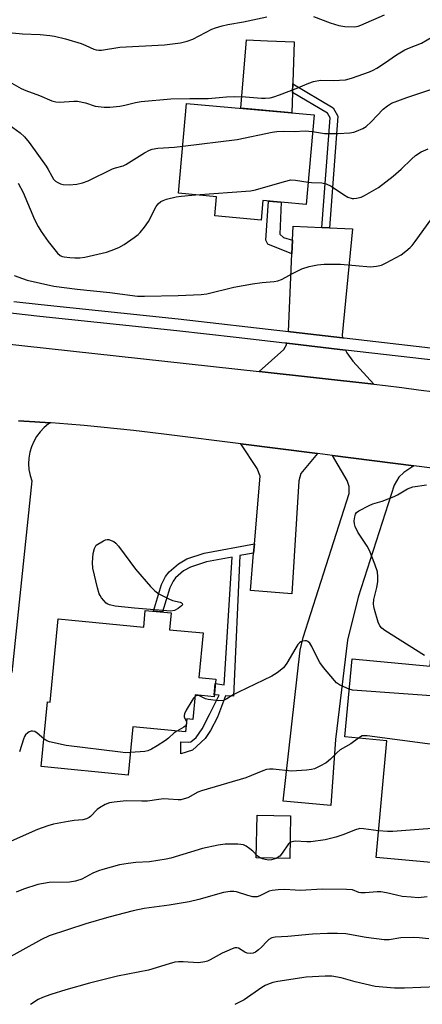
# Model space of a CAD drawing. Units: inches. Extents: x 1249771 to 1255771, y 589450 to 593451.
# Drawn here: x 1252868 to 1252986, y 591665 to 591954 of the extents above; entities that cross this region are included whole.
import ezdxf

# ---------------------------------------------------------------- set-up
doc = ezdxf.new("R2010")
doc.units = ezdxf.units.IN
doc.header["$MEASUREMENT"] = 0
for name, color, linetype in [('BLDG-Footprint', 5, 'Continuous'), ('CULTRL-Pad', 6, 'Continuous'), ('TRANS-Driveway', 251, 'Continuous'), ('TRANS-Non Street Sidewalk', 7, 'Continuous'), ('TRANS-Road', 130, 'Continuous'), ('TRANS-Street Sidewalk', 7, 'Continuous'), ('Undefined', 1, 'Continuous')]:
    doc.layers.add(name, color=color, linetype=linetype)

msp = doc.modelspace()

# ---------------------------------------------------------------- linework, layer by layer
at = {"layer": 'BLDG-Footprint'}
for points, elevation in [([(1252954.16, 591925.92), (1252951.77, 591899.59), (1252939.1, 591900.74), (1252938.59, 591895.05), (1252924.93, 591896.29), (1252925.43, 591901.88), (1252914.28, 591902.89), (1252916.67, 591929.31)], 826.62), ([(1252912.13, 591779.69), (1252911.65, 591774.75), (1252921.58, 591773.79), (1252920.31, 591760.7), (1252925.23, 591760.22), (1252924.73, 591755.06), (1252919.2, 591755.59), (1252918.5, 591748.38), (1252916.72, 591748.55), (1252916.35, 591744.73), (1252900.87, 591746.24), (1252899.49, 591732.05), (1252873.91, 591734.53), (1252875.76, 591753.57), (1252876.55, 591753.49), (1252878.93, 591777.96), (1252904.05, 591775.51), (1252904.53, 591780.42)], 830.58), ([(1253001.68, 591764.47), (1253016.58, 591763.1), (1253013.82, 591733.17), (1253002.38, 591734.22), (1253000.63, 591715.24), (1253005.76, 591714.77), (1253004.85, 591704.86), (1252972.41, 591707.85), (1252975.56, 591742.12), (1252963.2, 591743.26), (1252965.31, 591766.19), (1252988.24, 591764.07), (1252989.19, 591774.39), (1253002.48, 591773.17)], 828.84)]:
    msp.add_lwpolyline(points, close=True, dxfattribs=dict(at, elevation=elevation))
at = {"layer": 'CULTRL-Pad'}
for points in [[(1252948.25, 591947.42), (1252947.65, 591926.51), (1252932.63, 591927.87), (1252934.32, 591947.92), (1252940.43, 591947.7)], [(1252947.23, 591720.07), (1252947.02, 591707.56), (1252937.16, 591707.72), (1252937.37, 591720.23)]]:
    msp.add_lwpolyline(points, close=True, dxfattribs=at)
at = {"layer": 'TRANS-Driveway'}
for points in [[(1252956.47, 591892.84), (1252958.68, 591892.74), (1252965.48, 591892.43), (1252962.38, 591861.28), (1252962.47, 591860.5), (1252947.24, 591862.24), (1252946.58, 591862.32), (1252947.62, 591885.15), (1252947.8, 591889.17), (1252947.99, 591893.23)], [(1252963.35, 591856.86), (1252963.76, 591856.03), (1252965.58, 591853.56), (1252971.75, 591846.85), (1252937.97, 591850.56), (1252945.25, 591857.05), (1252946.05, 591858.44), (1252946.14, 591858.84)], [(1252955.14, 591826.44), (1252950.28, 591820.65), (1252949.7, 591818.47), (1252947.59, 591785.31), (1252935.42, 591786.26), (1252936.37, 591797.26), (1252936.61, 591799.95), (1252938.33, 591819.78), (1252937.46, 591822.11), (1252932.58, 591829.29)], [(1252983.5, 591822.85), (1252980.49, 591820.87), (1252979.03, 591819.56), (1252977.72, 591817.23), (1252967.08, 591784.29), (1252963.94, 591771.69), (1252960.45, 591742.54), (1252959.06, 591723.08), (1252945.07, 591724.39), (1252950.1, 591768.77), (1252950.97, 591772.42), (1252964.45, 591814.75), (1252964.45, 591816.79), (1252963.87, 591818.54), (1252959.58, 591825.87)]]:
    msp.add_lwpolyline(points, close=True, dxfattribs=at)
at = {"layer": 'TRANS-Non Street Sidewalk'}
for points in [[(1252958.68, 591892.74), (1252956.47, 591892.84), (1252958.84, 591925.08), (1252958.12, 591926.39), (1252947.83, 591932.51), (1252947.9, 591935.04), (1252959.76, 591927.98), (1252961.1, 591925.57)], [(1252947.8, 591889.17), (1252947.62, 591885.15), (1252940.55, 591887.91), (1252939.97, 591889.15), (1252940.74, 591900.59), (1252944.45, 591900.25), (1252944.12, 591890.9), (1252945.14, 591889.88)], [(1252936.37, 591797.26), (1252932.27, 591796.49), (1252930.46, 591755.22), (1252928.13, 591755.36), (1252925.77, 591749.02), (1252923.71, 591745.15), (1252922.1, 591742.78), (1252918.45, 591739.33), (1252915, 591738.29), (1252914.98, 591741.79), (1252917.21, 591741.68), (1252917.96, 591741.86), (1252919.45, 591743.13), (1252921.22, 591745.67), (1252923.42, 591749.81), (1252926.2, 591755.48), (1252924.78, 591755.57), (1252925.1, 591758.9), (1252927.69, 591758.57), (1252930.1, 591796.09), (1252922.51, 591794.66), (1252917.78, 591793.12), (1252915.79, 591791.99), (1252913.42, 591789.97), (1252912.68, 591789.01), (1252911.76, 591787.06), (1252909.54, 591779.94), (1252906.9, 591780.2), (1252909.33, 591788.01), (1252910.44, 591790.37), (1252911.52, 591791.77), (1252914.28, 591794.13), (1252916.72, 591795.52), (1252921.86, 591797.19), (1252936.61, 591799.95)]]:
    msp.add_lwpolyline(points, close=True, dxfattribs=at)
at = {"layer": 'TRANS-Road'}
msp.add_lwpolyline([(1252867.21, 591836.11), (1252872.06, 591835.81), (1252876.54, 591835.5), (1252876.1, 591835.22), (1252874.78, 591834.13), (1252873.61, 591832.89), (1252872.58, 591831.52), (1252871.73, 591830.04), (1252871.06, 591828.47), (1252870.58, 591826.83), (1252870.29, 591825.15), (1252870.21, 591823.44), (1252870.32, 591821.74), (1252870.64, 591820.06), (1252871.16, 591818.43), (1252865.24, 591762.16)], dxfattribs=at)
for points in [[(1252861.96, 591858.92, 0), (1252937.97, 591850.56, 0), (1252971.75, 591846.85, 0), (1252975.13, 591846.48, 0), (1252979.98, 591845.86, 0), (1252984.82, 591845.22, 0), (1252989.67, 591844.59, 0)], [(1253008.89, 591819.64, 0), (1252983.5, 591822.85, 0), (1252959.58, 591825.87, 0), (1252955.14, 591826.44, 0), (1252932.58, 591829.29, 0), (1252910.72, 591832.05, 0), (1252905.91, 591832.66, 0), (1252901.08, 591833.22, 0), (1252896.25, 591833.75, 0), (1252891.42, 591834.24, 0), (1252886.58, 591834.69, 0), (1252881.74, 591835.1, 0), (1252876.9, 591835.48, 0), (1252876.54, 591835.5, 0), (1252872.06, 591835.81, 0), (1252867.21, 591836.11, 0)]]:
    msp.add_polyline3d(points, dxfattribs=at)
at = {"layer": 'TRANS-Street Sidewalk'}
for points in [[(1252865.88, 591871.13), (1252873.93, 591870.24), (1252914.22, 591866.03), (1252946.58, 591862.32), (1252947.24, 591862.24), (1252962.47, 591860.5), (1252962.95, 591860.44), (1252990.93, 591857.24)], [(1253233.06, 591810.64), (1253162.92, 591826.22), (1253143.8, 591829.54), (1253141.29, 591829.97), (1253128.94, 591832.29), (1253120.63, 591833.85), (1253120.47, 591833.88), (1253103.39, 591837.08), (1253099.86, 591837.74), (1253079.69, 591841.52), (1253063.83, 591843.89), (1253053.16, 591845.49), (1253042.37, 591847.1), (1253041.5, 591847.23), (1253023.15, 591849.97), (1253021.87, 591850.16), (1252963.35, 591856.86), (1252946.14, 591858.84), (1252945.56, 591858.9), (1252931.26, 591860.54), (1252913.84, 591862.54), (1252873.56, 591866.74), (1252862.32, 591867.99)]]:
    msp.add_lwpolyline(points, dxfattribs=at)
at = {"layer": 'Undefined'}
for points, elevation in [([(1252865.36, 591950.05), (1252868.45, 591949.75), (1252873.6, 591949.5), (1252876.45, 591949.25), (1252877.86, 591949.04), (1252881.09, 591948.23), (1252885.65, 591946.85), (1252887.05, 591946.34), (1252889.39, 591945.22), (1252890.12, 591944.98), (1252890.84, 591944.89), (1252891.63, 591944.94), (1252897.05, 591945.8), (1252910.15, 591946.53), (1252914.87, 591947.08), (1252916.85, 591947.58), (1252918.51, 591948.15), (1252924.05, 591951.1), (1252925.13, 591951.53), (1252927.09, 591952.12), (1252928.76, 591952.5), (1252933.39, 591953.26), (1252940.24, 591954.71)], 822), ([(1252953.94, 591954.84), (1252958.87, 591952.98), (1252961.41, 591952.14), (1252963.16, 591951.89), (1252966.13, 591951.79), (1252967.06, 591951.95), (1252967.88, 591952.23), (1252974.89, 591955.32)], 822), ([(1252865.25, 591935.25), (1252868.02, 591933.66), (1252869.36, 591933.08), (1252873.47, 591931.61), (1252877.06, 591930.05), (1252878.19, 591929.79), (1252879.34, 591929.67), (1252883.47, 591929.99), (1252884.64, 591929.96), (1252886.94, 591929.47), (1252889.82, 591928.49), (1252892.4, 591928.16), (1252894.14, 591928.15), (1252897.06, 591928.53), (1252898.52, 591928.77), (1252901.64, 591929.52), (1252903.28, 591929.81), (1252912.07, 591930.67), (1252917.63, 591930.78), (1252923.04, 591930.77), (1252928.44, 591931.26), (1252930.81, 591931.36), (1252933.99, 591931.21), (1252938.65, 591930.79), (1252939.74, 591930.8), (1252941.2, 591930.97), (1252942.32, 591931.27), (1252943.97, 591931.86), (1252948.88, 591933.7), (1252952.65, 591935.28), (1252954.02, 591935.75), (1252956.07, 591936.08), (1252959.9, 591936.03), (1252963.42, 591936.25), (1252965.13, 591936.7), (1252970.46, 591938.59), (1252971.55, 591939.05), (1252972.59, 591939.63), (1252974.84, 591941.1), (1252978.37, 591943.58), (1252980.86, 591944.98), (1252982.15, 591945.58), (1252985.71, 591946.95), (1252989.03, 591948.98)], 824), ([(1252953.71, 591921), (1252957.21, 591920.5), (1252961.26, 591920.44), (1252964.69, 591920.67), (1252965.81, 591920.87), (1252966.64, 591921.13), (1252968.5, 591921.95), (1252969.48, 591922.55), (1252970.94, 591923.91), (1252974.42, 591927.57), (1252975.73, 591928.61), (1252976.93, 591929.35), (1252981.38, 591931.07), (1252989.34, 591933.65)], 826), ([(1252862.33, 591924.52), (1252867.76, 591920.62), (1252869.02, 591919.49), (1252870.43, 591917.78), (1252875.34, 591910.91), (1252875.98, 591909.91), (1252877, 591907.91), (1252877.58, 591907.03), (1252878.14, 591906.48), (1252878.83, 591906.05), (1252879.58, 591905.72), (1252880.38, 591905.51), (1252882.11, 591905.43), (1252884.43, 591905.55), (1252886.1, 591905.97), (1252887.73, 591906.53), (1252894.9, 591910.1), (1252895.78, 591910.42), (1252897.99, 591911), (1252898.78, 591911.34), (1252904.29, 591914.8), (1252905.76, 591915.54), (1252906.52, 591915.84), (1252908.18, 591916.14), (1252913.14, 591916.47), (1252915.53, 591916.72)], 826), ([(1252915.53, 591916.72), (1252931.51, 591918.67), (1252941.81, 591920.82), (1252943.24, 591921.06), (1252945.17, 591921.13), (1252948.28, 591921.07), (1252951.52, 591921.23), (1252953.71, 591921)], 826), ([(1252952.37, 591906.17), (1252953.43, 591906.07), (1252956.41, 591905.98), (1252957.7, 591905.68), (1252959.17, 591904.96), (1252962.83, 591902.52), (1252964.09, 591901.8), (1252965.36, 591901.41), (1252965.88, 591901.36), (1252966.66, 591901.43), (1252967.96, 591901.78), (1252969, 591902.21), (1252973.08, 591904.62), (1252977.44, 591907.93), (1252979.78, 591910.02), (1252982.75, 591912.95), (1252984, 591914), (1252985.62, 591915.04), (1252987.64, 591915.99)], 828), ([(1252919.32, 591902.43), (1252935.48, 591903.6), (1252936.93, 591903.91), (1252945.46, 591906.36), (1252947.33, 591906.81), (1252948.71, 591906.79), (1252952.37, 591906.17)], 828), ([(1252867.17, 591905.87), (1252868.62, 591903.09), (1252871.91, 591895.25), (1252873.03, 591893.15), (1252873.96, 591891.65), (1252875.96, 591888.78), (1252878.7, 591885.28), (1252879.5, 591884.6), (1252880.1, 591884.33), (1252880.64, 591884.2), (1252882.34, 591884), (1252883.79, 591883.94), (1252885.28, 591883.96), (1252886.76, 591884.1), (1252893.13, 591885.62), (1252894.53, 591886.11), (1252896.72, 591887.01), (1252898.27, 591887.89), (1252901.24, 591889.92), (1252902.43, 591890.81), (1252903.04, 591891.41), (1252904.3, 591892.95), (1252905.46, 591894.57), (1252907.73, 591898.98), (1252908.35, 591899.78), (1252909.12, 591900.45), (1252909.78, 591900.81), (1252910.77, 591901.18), (1252913.63, 591901.82), (1252915.08, 591902.06), (1252919.32, 591902.43)], 828), ([(1252866.01, 591878.77), (1252868.44, 591877.84), (1252869.84, 591877.41), (1252877.67, 591875.64), (1252884.51, 591874.72), (1252894.14, 591873.73), (1252902.24, 591872.72), (1252904.33, 591872.64), (1252914.19, 591872.9), (1252920.92, 591873.2), (1252922.61, 591873.37), (1252930.6, 591875.3), (1252936, 591876.28), (1252938.86, 591876.74), (1252942.37, 591876.97), (1252943.5, 591877.15), (1252944.52, 591877.55), (1252947.95, 591879.45), (1252950.53, 591880.72), (1252952.7, 591881.38), (1252955.16, 591881.9), (1252957.14, 591882.11), (1252961.88, 591882.13), (1252970.77, 591881.33), (1252972.52, 591881.48), (1252973.94, 591881.83), (1252975.29, 591882.46), (1252979.78, 591884.85), (1252981.15, 591885.86), (1252982.42, 591886.98), (1252983.01, 591887.6), (1252983.91, 591888.76), (1252989.73, 591896.83)], 830), ([(1252986.58, 591767.15), (1252974.98, 591774.46), (1252974.05, 591775.16), (1252973.49, 591775.88), (1252973.03, 591776.96), (1252971.87, 591780.68), (1252971.67, 591781.54), (1252971.59, 591782.29), (1252971.73, 591783.61), (1252972.56, 591787.09), (1252972.89, 591788.84), (1252972.93, 591790.3), (1252972.75, 591791.73), (1252972.05, 591793.94), (1252970.48, 591798.01), (1252969.75, 591799.25), (1252967.05, 591803.34), (1252966.2, 591805.08), (1252965.98, 591805.86), (1252965.94, 591806.73), (1252966.09, 591807.89), (1252966.34, 591808.68), (1252966.64, 591809.11), (1252967.28, 591809.62), (1252970.35, 591811.24), (1252971.43, 591811.68), (1252974.17, 591812.48), (1252977.68, 591813.84), (1252978.71, 591814.34), (1252981.58, 591816.07), (1252982.38, 591816.44), (1252983.19, 591816.7), (1252987.15, 591817.3)], 832), ([(1252964.5, 591757.29), (1252962.91, 591757.92), (1252961.65, 591758.54), (1252960.75, 591759.18), (1252960.13, 591759.79), (1252956.9, 591763.66), (1252955.83, 591765.08), (1252955.13, 591766.35), (1252953.49, 591769.79), (1252952.9, 591770.77), (1252952.35, 591771.28), (1252951.92, 591771.45), (1252951.45, 591771.48), (1252950.73, 591771.36), (1252950.27, 591771.18), (1252949.88, 591770.91), (1252949.36, 591770.35), (1252948.76, 591769.45), (1252946.14, 591764.91), (1252945.11, 591763.51), (1252943.33, 591762.03), (1252941.74, 591761.08), (1252931.9, 591756.4), (1252930.35, 591755.59), (1252928.54, 591754.42), (1252927.47, 591753.98), (1252926.01, 591753.9), (1252923.03, 591754.22), (1252922.19, 591754.47), (1252920.43, 591755.31), (1252919.95, 591755.41), (1252919.45, 591755.32), (1252919.16, 591755.13)], 830), ([(1253015.63, 591752.87), (1253014.62, 591754.03), (1253014.21, 591754.33), (1253012.95, 591754.88), (1253011.61, 591755.21), (1253011.05, 591755.22), (1253010.19, 591755.09), (1253006.44, 591754.15), (1253004.97, 591754.1), (1252966.86, 591756.87), (1252965.46, 591757.03), (1252964.5, 591757.29)], 830), ([(1252919.16, 591755.13), (1252918.7, 591754.62), (1252918.22, 591753.9), (1252916.53, 591751.07), (1252916.04, 591750.07), (1252915.92, 591749.58), (1252915.97, 591749.12), (1252916.64, 591747.67)], 830), ([(1252916.64, 591747.67), (1252916.68, 591747.11), (1252916.55, 591746.76)], 830), ([(1253014.97, 591745.68), (1253013.99, 591747.3), (1253013.5, 591747.94), (1253013.05, 591748.27), (1253012.61, 591748.26), (1253012.18, 591748.04), (1253011.53, 591747.52), (1253006.32, 591742.6), (1253005.19, 591741.67), (1253004.43, 591741.28), (1253003.06, 591740.82), (1253000.54, 591740.1), (1252999.13, 591739.84), (1252997.06, 591739.97), (1252969.74, 591743.57), (1252968.87, 591743.6), (1252968.32, 591743.53), (1252967.8, 591743.31), (1252967.2, 591742.89)], 828), ([(1252874.7, 591742.68), (1252872.78, 591744.38), (1252872.06, 591744.84), (1252871.39, 591744.99), (1252870.94, 591744.96), (1252870.43, 591744.76), (1252869.96, 591744.46), (1252869.34, 591743.87), (1252869.02, 591743.39), (1252868.68, 591742.59), (1252867.52, 591738.91)], 830), ([(1252913.76, 591744.99), (1252912.97, 591744.41), (1252911.35, 591742.87), (1252910.47, 591742.16), (1252908.06, 591740.62), (1252906.33, 591739.63), (1252905.23, 591739.19), (1252904.37, 591739), (1252900.13, 591738.64)], 830), ([(1252916.55, 591746.76), (1252916.23, 591746.4), (1252915.82, 591746.11), (1252913.76, 591744.99)], 830), ([(1252967.2, 591742.89), (1252964.93, 591741.26), (1252961.78, 591739.43), (1252960.95, 591738.7), (1252958.99, 591736.69), (1252957.69, 591735.64), (1252955.87, 591734.66), (1252954.23, 591733.93), (1252953.39, 591733.66), (1252951.94, 591733.45), (1252947.49, 591733.24), (1252942.12, 591733.77), (1252941, 591733.77), (1252940.19, 591733.66), (1252939.08, 591733.28), (1252934.13, 591731.23), (1252921.03, 591727.43), (1252919.98, 591726.99), (1252917.01, 591725.41), (1252916, 591725.03), (1252914.97, 591724.77), (1252914.15, 591724.73), (1252911.33, 591725.02), (1252909.9, 591725.03), (1252908.47, 591724.92), (1252905.17, 591724.43), (1252903.49, 591724.38), (1252898.92, 591724.44), (1252895.41, 591724.12), (1252893.97, 591723.89), (1252892.68, 591723.4), (1252891.02, 591722.44), (1252890.39, 591721.9), (1252888.44, 591719.89), (1252887.99, 591719.58), (1252887.25, 591719.22), (1252886.17, 591718.94), (1252883.58, 591718.69), (1252881.85, 591718.41), (1252877.55, 591717.61), (1252875.86, 591717.19), (1252872.87, 591716.08), (1252861.47, 591711.07)], 828), ([(1252900.13, 591738.64), (1252898.73, 591738.62), (1252897.25, 591738.76), (1252881.24, 591740.77), (1252876.35, 591741.86), (1252875.54, 591742.15), (1252874.7, 591742.68)], 830), ([(1252973.13, 591715.71), (1252968.72, 591716.31), (1252967.6, 591716.32), (1252966.04, 591715.91), (1252962.89, 591714.64), (1252960.5, 591713.78), (1252957.4, 591713.05), (1252953.2, 591712.47), (1252952.06, 591712.45), (1252948.63, 591712.6), (1252947.56, 591712.48), (1252947.04, 591712.22), (1252946.67, 591711.86), (1252944.81, 591709.1), (1252944.1, 591708.28), (1252942.95, 591707.57), (1252941.67, 591707.15), (1252940.86, 591707.1), (1252939.78, 591707.23), (1252939.02, 591707.45), (1252938.31, 591707.77), (1252937.46, 591708.34), (1252936.14, 591709.66), (1252935.28, 591710.38), (1252934.15, 591711.18), (1252933.43, 591711.53), (1252932.61, 591711.71), (1252931.75, 591711.77), (1252927.98, 591711.79), (1252925.95, 591711.45), (1252921.35, 591710.46), (1252912.07, 591707.69), (1252910.67, 591707.33), (1252905.78, 591706.59), (1252901.78, 591706.36), (1252899.44, 591706.13), (1252896.91, 591705.67), (1252892.09, 591704.36), (1252890.73, 591703.92), (1252889.14, 591703.26), (1252885.82, 591701.44), (1252883.97, 591700.87), (1252882.29, 591700.64), (1252876.22, 591700.47), (1252874.57, 591700.24), (1252872.92, 591699.88), (1252868.72, 591698.58), (1252866.61, 591697.71)], 826), ([(1253000.77, 591716.81), (1252996.46, 591716.92), (1252977.25, 591715.44), (1252975.77, 591715.47), (1252973.13, 591715.71)], 826), ([(1252987.37, 591696.34), (1252984.75, 591696.04), (1252982.69, 591696.15), (1252980.06, 591696.44), (1252978.37, 591696.75), (1252975.45, 591697.49), (1252973.78, 591697.72), (1252972.65, 591697.74), (1252969.19, 591697.43), (1252967.92, 591697.42), (1252967.27, 591697.55), (1252965.42, 591698.32), (1252963.69, 591698.49), (1252956.57, 591698.58), (1252950.16, 591698.2), (1252948.55, 591698.23), (1252945.58, 591698.46), (1252943.54, 591698.36), (1252941.81, 591698.17), (1252940.98, 591697.97), (1252938.21, 591696.56), (1252937.46, 591696.32), (1252936.93, 591696.27), (1252936.1, 591696.34), (1252934.7, 591696.64), (1252931.33, 591697.78), (1252930.53, 591697.89), (1252929.45, 591697.89), (1252927.53, 591697.52), (1252920.23, 591695.51), (1252917.4, 591694.82), (1252911.55, 591693.89), (1252904.2, 591692.89), (1252900.93, 591692.23), (1252893.77, 591690.34), (1252887.02, 591688.39), (1252876.25, 591684.81), (1252874.02, 591683.73), (1252856.55, 591674.2)], 824), ([(1252987.89, 591684), (1252985.01, 591684.3), (1252983.24, 591684.34), (1252979.69, 591684.23), (1252976.22, 591683.71), (1252974.74, 591683.64), (1252969.42, 591684.39), (1252963.45, 591685.4), (1252961.02, 591685.55), (1252958.06, 591685.52), (1252953.68, 591685.32), (1252946.47, 591684.66), (1252942.73, 591684.45), (1252941.7, 591684.22), (1252940.83, 591683.74), (1252940.23, 591683.21), (1252938.69, 591681.53), (1252937.83, 591680.71), (1252936.93, 591680.09), (1252936.21, 591679.78), (1252935.47, 591679.67), (1252934.47, 591679.76), (1252933.75, 591680.06), (1252931.94, 591681.2), (1252931.39, 591681.35), (1252930.87, 591681.31), (1252930.07, 591681.07), (1252928.45, 591680.36), (1252927.12, 591679.71), (1252923.57, 591677.75), (1252922.79, 591677.41), (1252922.03, 591677.19), (1252920.18, 591676.94), (1252915.61, 591677.21), (1252914.26, 591677.18), (1252913.19, 591677.06), (1252911.5, 591676.63), (1252905.44, 591674.74), (1252896.38, 591672.98), (1252888.13, 591670.97), (1252881.18, 591669.03), (1252876.73, 591667.62), (1252874.32, 591666.76), (1252873.04, 591666.15), (1252870.77, 591664.66)], 822), ([(1252995.1, 591670.08), (1252980.75, 591669.44), (1252977.8, 591669.44), (1252972.1, 591669.92), (1252966.18, 591671.32), (1252962.14, 591672.5), (1252959.4, 591672.96), (1252957.41, 591673.04), (1252951.83, 591672.68), (1252943.45, 591671.42), (1252942.05, 591671.1), (1252940.49, 591670.59), (1252939.74, 591670.26), (1252938.8, 591669.71), (1252933.62, 591666.08), (1252930.86, 591664.65)], 820)]:
    msp.add_lwpolyline(points, dxfattribs=dict(at, elevation=elevation))
at = {"layer": 'Undefined', "elevation": 832}
msp.add_lwpolyline([(1252912.05, 591780.18), (1252901.38, 591781.1), (1252895.66, 591781.67), (1252893.97, 591782), (1252893.48, 591782.24), (1252893.04, 591782.58), (1252891.68, 591784.05), (1252891.21, 591784.76), (1252890.98, 591785.29), (1252890.51, 591787), (1252889.14, 591792.78), (1252889.02, 591794.51), (1252889.19, 591797.15), (1252889.61, 591798.56), (1252890.13, 591799.52), (1252892.26, 591800.88), (1252892.81, 591801.13), (1252893.3, 591801.23), (1252893.79, 591801.19), (1252894.53, 591800.96), (1252895.25, 591800.61), (1252895.9, 591800.12), (1252896.67, 591799.24), (1252901.65, 591792.53), (1252906.08, 591787.39), (1252907.29, 591786.12), (1252908.5, 591785.29), (1252911.42, 591783.79), (1252912.54, 591783.36), (1252914.8, 591782.82), (1252915.2, 591782.66), (1252915.41, 591782.47), (1252915.42, 591782.08), (1252915.2, 591781.74), (1252914.22, 591780.95), (1252913.14, 591780.36)], close=True, dxfattribs=at)

doc.saveas('drawing.dxf')
